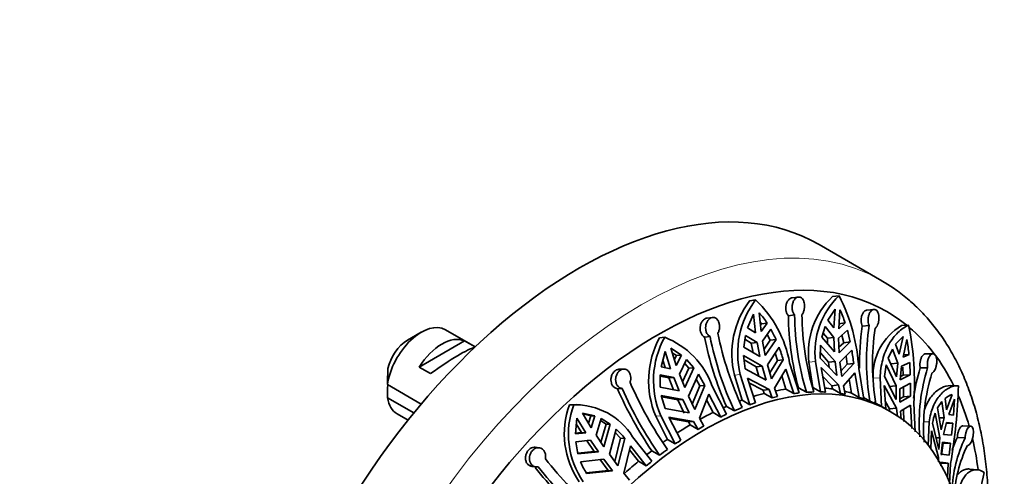
# Model space of a CAD drawing. Units: millimetres. Extents: x 0 to 1478, y 0 to 1758.
# Drawn here: x 1210 to 1271, y 515 to 543 of the extents above; entities that cross this region are included whole.
import ezdxf
from ezdxf import colors
from ezdxf.entities.mleader import LeaderData, LeaderLine
from ezdxf.math import Vec2, Vec3

# ---------------------------------------------------------------- set-up
doc = ezdxf.new("R2010")
doc.units = ezdxf.units.MM
doc.layers.add('DV6_Défaut', color=7, linetype='Continuous')
doc.layers.add('Défaut', color=7, linetype='Continuous')

# ---------------------------------------------------------------- blocks, each defined once
blk = doc.blocks.new('_DOT')
at = {"color": 0}
blk.add_line((0, 0), (-1, 0), dxfattribs=at)
at = {"color": 0, "const_width": 0.333}
blk.add_lwpolyline([(-0.1665, 0, 1), (0.1665, 0, 1)], format="xyb", close=True, dxfattribs=at)
blk = doc.blocks.new('SE5')
at = {"layer": 'DV6_Défaut', "color": 7, "linetype": 'Continuous', "lineweight": 35}
for p, q in [((1263.428, 526.769), (1259.539, 529.014)), ((1258.258, 525.76), (1257.864, 525.71)), ((1260.378, 525.791), (1260.788, 525.84)), ((1255.248, 525.534), (1255.612, 525.581)), ((1260.534, 525.014), (1260.089, 524.328)), ((1260.534, 525.014), (1260.461, 523.847)), ((1262.936, 524.991), (1262.5, 524.95)), ((1252.943, 524.495), (1252.599, 524.454)), ((1255.485, 524.697), (1255.113, 523.851)), ((1255.485, 524.697), (1255.608, 523.541)), ((1255.948, 523.622), (1255.824, 524.778)), ((1258.028, 524.653), (1257.64, 524.603)), ((1260.759, 523.798), (1260.831, 524.965)), ((1255.608, 523.541), (1255.113, 523.851)), ((1255.886, 524.202), (1255.971, 524.095)), ((1255.907, 524.007), (1255.971, 524.095)), ((1256.329, 524.14), (1255.948, 523.622)), ((1255.971, 524.095), (1256.329, 524.14)), ((1256.039, 523.034), (1256.558, 523.762)), ((1259.911, 523.93), (1259.712, 523.265)), ((1259.911, 523.93), (1260.455, 523.255)), ((1260.461, 523.847), (1260.089, 524.328)), ((1260.752, 524.105), (1261.155, 524.153)), ((1261.155, 524.153), (1260.759, 523.798)), ((1262.644, 523.988), (1262.215, 523.947)), ((1264.639, 523.987), (1265.088, 524.02)), ((1234.906, 523.581), (1234.058, 523.091)), ((1238.239, 522.671), (1236.406, 523.729)), ((1249.666, 523.239), (1249.98, 523.264)), ((1252.786, 523.32), (1252.445, 523.279)), ((1254.984, 523.387), (1254.873, 522.646)), ((1254.984, 523.387), (1255.699, 522.953)), ((1256.334, 523.448), (1256.517, 523.078)), ((1259.712, 523.265), (1260.487, 522.361)), ((1260.054, 523.207), (1259.792, 523.531)), ((1260.054, 523.207), (1260.455, 523.255)), ((1260.066, 522.852), (1260.054, 523.207)), ((1260.455, 523.255), (1260.487, 522.361)), ((1260.753, 523.206), (1261.291, 523.703)), ((1260.785, 522.312), (1260.753, 523.206)), ((1260.953, 523.39), (1261.065, 522.928)), ((1264.744, 523.309), (1264.279, 522.831)), ((1264.744, 523.309), (1264.509, 522.211)), ((1234.776, 521.423), (1237.582, 523.044)), ((1238.235, 522.667), (1237.582, 523.044)), ((1251.022, 522.168), (1250.36, 522.589)), ((1250.697, 521.52), (1250.36, 522.589)), ((1254.873, 522.646), (1255.873, 522.067)), ((1255.343, 522.907), (1254.948, 523.147)), ((1255.343, 522.907), (1255.699, 522.953)), ((1255.461, 522.306), (1255.343, 522.907)), ((1255.699, 522.953), (1255.873, 522.067)), ((1256.212, 522.147), (1256.039, 523.034)), ((1256.517, 523.078), (1256.139, 522.52)), ((1256.212, 522.147), (1256.874, 523.123)), ((1257.063, 522.656), (1256.351, 521.566)), ((1256.874, 523.123), (1256.517, 523.078)), ((1259.634, 522.784), (1259.613, 521.982)), ((1260.535, 521.775), (1259.634, 522.784)), ((1261.065, 522.928), (1260.773, 522.644)), ((1260.785, 522.312), (1261.467, 522.976)), ((1261.467, 522.976), (1261.065, 522.928)), ((1264.509, 522.211), (1264.279, 522.831)), ((1264.74, 522.036), (1264.976, 523.134)), ((1250.007, 522.385), (1249.755, 521.436)), ((1250.007, 522.385), (1250.343, 521.316)), ((1250.448, 522.311), (1250.714, 522.142)), ((1250.583, 521.882), (1250.714, 522.142)), ((1251.022, 522.168), (1250.697, 521.52)), ((1250.714, 522.142), (1251.022, 522.168)), ((1254.862, 522.131), (1254.958, 521.304)), ((1256.011, 521.485), (1254.862, 522.131)), ((1256.816, 522.277), (1256.964, 521.822)), ((1260.648, 520.891), (1259.613, 521.982)), ((1259.621, 522.299), (1260.131, 521.727)), ((1261.564, 522.466), (1260.832, 521.726)), ((1261.208, 522.106), (1261.282, 521.592)), ((1264.077, 522.524), (1263.825, 521.978)), ((1263.825, 521.978), (1264.336, 520.809)), ((1264.077, 522.524), (1264.423, 521.653)), ((1265.109, 522.204), (1264.74, 522.036)), ((1264.771, 522.18), (1265.109, 522.204)), ((1266.593, 522.25), (1266.126, 522.236)), ((1235.483, 521.015), (1234.776, 521.423)), ((1250.343, 521.316), (1249.755, 521.436)), ((1250.006, 521.385), (1249.862, 521.839)), ((1250.893, 520.976), (1251.335, 521.887)), ((1251.477, 521.351), (1251.084, 520.497)), ((1251.218, 521.645), (1251.477, 521.351)), ((1251.221, 520.153), (1251.784, 521.376)), ((1251.784, 521.376), (1251.335, 521.887)), ((1251.784, 521.376), (1251.477, 521.351)), ((1254.892, 521.867), (1255.653, 521.439)), ((1256.011, 521.485), (1255.653, 521.439)), ((1255.818, 520.843), (1255.653, 521.439)), ((1256.011, 521.485), (1256.258, 520.608)), ((1256.597, 520.688), (1256.351, 521.566)), ((1256.493, 521.059), (1256.964, 521.822)), ((1257.322, 521.867), (1256.597, 520.688)), ((1256.964, 521.822), (1257.322, 521.867)), ((1257.716, 521.687), (1258.307, 519.816)), ((1258.913, 521.719), (1259.147, 520.163)), ((1259.632, 519.883), (1259.318, 521.767)), ((1259.672, 521.403), (1259.946, 519.873)), ((1259.672, 521.403), (1260.751, 520.311)), ((1260.535, 521.775), (1260.131, 521.727)), ((1260.173, 521.392), (1260.131, 521.727)), ((1260.535, 521.775), (1260.648, 520.891)), ((1260.946, 520.842), (1260.832, 521.726)), ((1260.902, 521.184), (1261.282, 521.592)), ((1261.686, 521.641), (1260.946, 520.842)), ((1261.282, 521.592), (1261.686, 521.641)), ((1261.994, 521.326), (1262.309, 519.442)), ((1263.7, 521.562), (1263.589, 520.835)), ((1264.309, 520.255), (1263.7, 521.562)), ((1263.983, 521.621), (1264.423, 521.653)), ((1264.423, 521.653), (1264.336, 520.809)), ((1264.568, 520.634), (1264.654, 521.478)), ((1264.654, 521.478), (1265.151, 521.713)), ((1264.725, 521.406), (1264.751, 520.915)), ((1265.19, 520.947), (1265.151, 521.713)), ((1266.261, 521.379), (1265.8, 521.365)), ((1247.436, 521.299), (1247.143, 521.285)), ((1249.695, 520.94), (1249.699, 520.172)), ((1249.695, 520.94), (1250.54, 520.772)), ((1250.233, 520.747), (1249.695, 520.853)), ((1250.233, 520.747), (1250.54, 520.772)), ((1250.524, 520.015), (1250.233, 520.747)), ((1250.54, 520.772), (1250.868, 519.949)), ((1251.221, 520.153), (1250.893, 520.976)), ((1252.064, 520.98), (1251.458, 519.612)), ((1252.466, 520.279), (1252.064, 520.98)), ((1254.304, 520.914), (1254.769, 519.369)), ((1255.254, 519.089), (1254.663, 520.959)), ((1256.258, 520.608), (1254.958, 521.304)), ((1255.104, 520.728), (1255.601, 519.209)), ((1255.104, 520.728), (1256.444, 520.032)), ((1256.784, 520.113), (1257.479, 521.294)), ((1257.234, 520.878), (1257.491, 520.055)), ((1257.976, 519.775), (1257.479, 521.294)), ((1260.34, 520.262), (1259.773, 520.839)), ((1261.048, 520.262), (1261.754, 521.06)), ((1262.028, 519.53), (1261.754, 521.06)), ((1263.41, 518.976), (1263.325, 520.763)), ((1264.312, 519.418), (1263.589, 520.835)), ((1264.568, 520.634), (1265.19, 520.947)), ((1264.751, 520.915), (1264.588, 520.833)), ((1265.19, 520.947), (1264.751, 520.915)), ((1232.814, 520.332), (1234.9, 519.128)), ((1249.699, 520.172), (1250.868, 519.949)), ((1251.689, 519.13), (1252.157, 520.253)), ((1252.466, 520.279), (1251.849, 518.794)), ((1251.924, 520.663), (1252.157, 520.253)), ((1252.157, 520.253), (1252.466, 520.279)), ((1252.919, 520.243), (1253.811, 518.495)), ((1256.08, 519.986), (1255.197, 520.446)), ((1256.971, 519.591), (1256.784, 520.113)), ((1258.757, 519.857), (1258.265, 520.137)), ((1259.147, 520.163), (1259.632, 519.883)), ((1260.34, 520.262), (1260.751, 520.311)), ((1260.379, 520.065), (1260.34, 520.262)), ((1260.751, 520.311), (1260.864, 519.786)), ((1261.161, 519.737), (1261.048, 520.262)), ((1261.405, 520.665), (1261.543, 519.81)), ((1263.576, 520.289), (1263.665, 518.837)), ((1263.576, 520.289), (1264.344, 518.868)), ((1264.309, 520.255), (1263.867, 520.223)), ((1264.309, 520.255), (1264.312, 519.418)), ((1265.202, 520.428), (1264.54, 520.08)), ((1264.762, 520.196), (1264.761, 519.584)), ((1267.688, 520.27), (1268.164, 520.269)), ((1234.441, 518.577), (1232.814, 519.515)), ((1247.343, 520.097), (1247.053, 520.083)), ((1249.77, 519.656), (1250.001, 518.856)), ((1251.105, 519.408), (1249.77, 519.656)), ((1249.795, 519.569), (1250.796, 519.382)), ((1251.849, 518.794), (1251.458, 519.612)), ((1252.128, 518.257), (1252.718, 519.746)), ((1253.458, 518.327), (1252.718, 519.746)), ((1256.08, 519.986), (1256.444, 520.032)), ((1256.147, 519.79), (1256.08, 519.986)), ((1256.632, 519.51), (1256.147, 519.79)), ((1256.444, 520.032), (1256.632, 519.51)), ((1257.491, 520.055), (1257.976, 519.775)), ((1260.864, 519.786), (1260.379, 520.065)), ((1261.543, 519.81), (1262.028, 519.53)), ((1262.688, 519.304), (1262.294, 519.53)), ((1264.543, 519.243), (1264.54, 520.08)), ((1264.542, 519.461), (1264.761, 519.584)), ((1265.203, 519.616), (1264.543, 519.243)), ((1264.761, 519.584), (1265.203, 519.616)), ((1267.775, 519.721), (1267.423, 518.765)), ((1244.085, 519.089), (1244.348, 519.078)), ((1244.768, 519.086), (1244.506, 519.097)), ((1251.105, 519.408), (1250.796, 519.382)), ((1251.184, 518.565), (1250.796, 519.382)), ((1251.105, 519.408), (1251.495, 518.59)), ((1252.577, 519.389), (1252.973, 518.607)), ((1254.297, 518.712), (1253.804, 518.989)), ((1254.769, 519.369), (1255.254, 519.089)), ((1262.926, 519.256), (1263.41, 518.976)), ((1263.942, 518.678), (1263.235, 519.086)), ((1263.895, 518.835), (1263.636, 519.318)), ((1264.575, 518.693), (1265.196, 519.065)), ((1265.286, 517.613), (1265.196, 519.065)), ((1265.409, 519.189), (1265.494, 517.402)), ((1267.144, 519.282), (1266.877, 518.89)), ((1266.877, 518.89), (1267.109, 517.536)), ((1267.144, 519.282), (1267.279, 518.277)), ((1267.423, 518.765), (1267.343, 519.479)), ((1267.57, 518.479), (1267.922, 519.434)), ((1267.87, 518.452), (1267.922, 519.434)), ((1233.406, 518.533), (1234.087, 518.14)), ((1245.663, 518.395), (1244.882, 518.576)), ((1245.432, 517.665), (1244.882, 518.576)), ((1244.916, 518.519), (1245.405, 518.406)), ((1245.26, 517.95), (1245.405, 518.406)), ((1245.405, 518.406), (1245.663, 518.395)), ((1245.663, 518.395), (1245.432, 517.665)), ((1249.428, 518.38), (1250.144, 516.938)), ((1250.629, 516.658), (1249.737, 518.405)), ((1251.495, 518.59), (1250.001, 518.856)), ((1250.243, 518.317), (1250.983, 516.898)), ((1250.243, 518.317), (1251.774, 518.053)), ((1252.973, 518.607), (1253.458, 518.327)), ((1263.895, 518.835), (1264.344, 518.868)), ((1263.906, 518.699), (1263.895, 518.835)), ((1264.344, 518.868), (1264.395, 518.368)), ((1264.626, 518.193), (1264.575, 518.693)), ((1264.762, 518.805), (1264.794, 518.051)), ((1267.027, 517.047), (1266.73, 518.565)), ((1266.982, 518.277), (1267.279, 518.277)), ((1267.279, 518.277), (1267.109, 517.536)), ((1267.87, 518.452), (1267.57, 518.479)), ((1244.543, 518.265), (1244.448, 517.281)), ((1244.835, 517.366), (1244.508, 517.905)), ((1244.543, 518.265), (1245.093, 517.354)), ((1245.733, 517.199), (1246.046, 518.227)), ((1246.008, 518.102), (1246.353, 517.888)), ((1246.353, 517.888), (1246.032, 516.761)), ((1246.61, 517.876), (1246.046, 518.227)), ((1246.216, 516.491), (1246.61, 517.876)), ((1246.61, 517.876), (1246.353, 517.888)), ((1251.461, 518.027), (1250.289, 518.23)), ((1251.461, 518.027), (1251.774, 518.053)), ((1251.558, 517.844), (1251.461, 518.027)), ((1252.043, 517.564), (1251.558, 517.844)), ((1251.774, 518.053), (1252.043, 517.564)), ((1252.397, 517.768), (1252.128, 518.257)), ((1266.288, 516.562), (1266.361, 518.028)), ((1266.951, 516.307), (1266.564, 517.956)), ((1267.255, 517.249), (1267.426, 517.99)), ((1267.418, 517.954), (1267.825, 517.953)), ((1267.426, 517.99), (1267.825, 517.953)), ((1267.744, 517.199), (1267.825, 517.953)), ((1268.932, 517.756), (1268.447, 517.786)), ((1245.093, 517.354), (1244.448, 517.281)), ((1244.452, 517.322), (1244.835, 517.366)), ((1245.093, 517.354), (1244.835, 517.366)), ((1246.216, 516.491), (1245.733, 517.199)), ((1246.973, 517.576), (1246.552, 516.023)), ((1246.917, 517.371), (1247.25, 517.015)), ((1247.994, 517.11), (1249.187, 515.586)), ((1266.5, 517.476), (1266.463, 516.366)), ((1266.5, 517.476), (1266.933, 515.818)), ((1267.255, 517.249), (1267.744, 517.199)), ((1268.585, 517.037), (1268.105, 517.066)), ((1242.204, 516.424), (1241.961, 516.453)), ((1244.472, 516.785), (1245.394, 516.888)), ((1244.472, 516.785), (1244.609, 516.042)), ((1245.619, 516.192), (1245.137, 516.9)), ((1245.394, 516.888), (1245.877, 516.18)), ((1246.889, 515.576), (1247.25, 517.015)), ((1247.509, 517.003), (1247.087, 515.313)), ((1247.25, 517.015), (1247.509, 517.003)), ((1247.458, 514.844), (1247.857, 516.544)), ((1248.839, 515.304), (1247.857, 516.544)), ((1250.144, 516.938), (1250.629, 516.658)), ((1267.027, 517.047), (1266.777, 517.048)), ((1267.027, 517.047), (1266.951, 516.307)), ((1267.098, 516.02), (1267.174, 516.761)), ((1267.216, 516.706), (1267.119, 515.96)), ((1267.683, 516.705), (1267.174, 516.761)), ((1267.683, 516.705), (1267.216, 516.706)), ((1245.619, 516.192), (1244.602, 516.081)), ((1244.609, 516.042), (1245.877, 516.18)), ((1245.619, 516.192), (1245.877, 516.18)), ((1247.087, 515.313), (1246.552, 516.023)), ((1247.799, 516.296), (1248.354, 515.584)), ((1249.668, 515.961), (1249.176, 516.235)), ((1267.588, 515.959), (1267.098, 516.02)), ((1241.76, 515.268), (1242.001, 515.24)), ((1246.213, 515.712), (1244.771, 515.559)), ((1246.487, 515.014), (1245.954, 515.724)), ((1246.213, 515.712), (1246.748, 515.002)), ((1248.354, 515.584), (1248.839, 515.304)), ((1266.832, 515.818), (1266.933, 515.818)), ((1266.933, 515.818), (1266.937, 515.551)), ((1267.528, 515.47), (1267.057, 515.471)), ((1267.083, 515.296), (1267.08, 515.531)), ((1267.08, 515.531), (1267.528, 515.47)), ((1267.497, 514.532), (1267.528, 515.47)), ((1267.683, 515.449), (1267.62, 514.184)), ((1245.122, 514.873), (1246.487, 515.014)), ((1246.748, 515.002), (1245.145, 514.837)), ((1246.748, 515.002), (1246.487, 515.014)), ((1247.808, 514.415), (1247.458, 514.844)), ((1269.35, 515.059), (1268.865, 515.107))]:
    blk.add_line(p, q, dxfattribs=at)
at = {"layer": 'DV6_Défaut', "color": 7, "linetype": 'Continuous', "lineweight": 18}
for p, q in [((1258.913, 521.719), (1259.318, 521.767)), ((1254.304, 520.914), (1254.663, 520.959)), ((1262.883, 520.731), (1263.325, 520.763)), ((1249.428, 518.38), (1249.737, 518.405)), ((1266.043, 518.029), (1266.361, 518.028))]:
    blk.add_line(p, q, dxfattribs=at)
at = {"layer": 'DV6_Défaut', "color": 7, "linetype": 'Continuous', "lineweight": 35}
for centre, radius, start, end in [((1263.662, 522.31), 4.786, 133.34087, 187.09694), ((1264.071, 522.353), 4.789, 133.27242, 187.02704), ((1250.766, 520.743), 11.243, 2.97372, 26.95779), ((1259.602, 522.238), 5.462, 142.8694, 194.03061), ((1259.919, 522.288), 5.421, 142.59643, 194.18428), ((1250.692, 520.408), 7.139, 10.32245, 46.43559), ((1252.623, 521.726), 4.423, 33.0784, 43.62618), ((1275.485, 524.826), 17.847, 180.7173, 195.23402), ((1275.172, 524.808), 17.145, 180.51984, 196.78328), ((1275.648, 524.834), 17.17, 180.53007, 196.77053), ((1254.659, 522.035), 6.832, 18.05744, 25.39058), ((1250.027, 520.138), 7.469, 23.55714, 29.0282), ((1277.317, 521.706), 15.268, 171.559, 181.32468), ((1277.052, 521.781), 14.576, 171.29211, 189.78501), ((1277.484, 521.622), 14.634, 171.32681, 189.74745), ((1266.491, 520.886), 3.612, 120.85087, 182.4691), ((1246.965, 520.39), 18.483, 356.27588, 11.32685), ((1254.563, 520.564), 5.579, 151.35054, 203.03991), ((1254.79, 520.589), 5.504, 150.91412, 203.37243), ((1248.145, 518.539), 5.069, 19.63554, 68.78168), ((1272.614, 527.307), 20.567, 191.29525, 203.85771), ((1272.322, 527.176), 19.913, 191.16532, 205.1516), ((1272.782, 527.367), 19.881, 191.15252, 205.16224), ((1249.77, 520.536), 11.949, 11.78503, 15.37), ((1247.06, 518.929), 10.675, 15.97861, 20.43294), ((1254.042, 521.099), 11.121, 5.703, 10.54229), ((1244.802, 519.571), 17.01, 6.98928, 9.80096), ((1275.883, 519.941), 43.07, 178.16056, 179.47996), ((1277.532, 517.813), 12.258, 163.1535, 172.11306), ((1277.388, 517.936), 11.647, 162.80781, 184.13636), ((1277.725, 517.601), 11.716, 162.869, 184.07186), ((1275.887, 519.124), 43.075, 178.40585, 179.47989), ((1270.262, 530.349), 24.512, 203.79031, 214.89905), ((1233.398, 520.012), 31.807, 359.28682, 0.74801), ((1235.641, 521.083), 32.534, 350.02764, 358.56568), ((1270.114, 530.296), 25.221, 203.88688, 213.8834), ((1269.881, 530.047), 24.637, 203.81971, 214.87136), ((1268.174, 518.5), 1.284, 108.12014, 130.32735), ((1249, 517.285), 5.236, 159.83807, 214.44506), ((1249.182, 517.26), 5.165, 159.38987, 214.80566), ((1244.191, 514.918), 4.173, 85.68714, 91.46304), ((1244.445, 514.896), 4.183, 31.95648, 91.33226), ((1270.007, 517.342), 3.497, 159.53898, 169.88207), ((1243.389, 513.684), 5.291, 38.85596, 47.36267), ((1276.093, 513.294), 8.834, 154.72045, 160.3494), ((1113.85, 536.08), 155.049, 352.54352, 352.82132), ((1276.12, 513.406), 8.364, 154.26791, 177.58452), ((1276.322, 512.923), 8.428, 154.36339, 177.37789), ((1271.737, 539.014), 37.959, 218.7676, 225.74406), ((1271.956, 539.301), 37.647, 218.73788, 225.77271), ((1248.705, 517.136), 4.239, 201.84642, 212.85399), ((1271.946, 539.424), 38.549, 218.94889, 225.14038), ((1221.817, 524.656), 48.934, 343.07424, 348.48881)]:
    blk.add_arc(centre, radius, start, end, dxfattribs=at)
for centre, major_axis, ratio, start_param, end_param in [((1244.664, 503.25), (14.875, 25.764), 0.57735, 0, 3.141593), ((1249.614, 500.392), (14.125, 24.465), 0.57735, 0, 3.371003), ((1248.553, 501.005), (14.875, 25.764), 0.57735, 0, 0.001829), ((1249.614, 500.392), (14.125, 24.465), 0.57735, 6.19182, 6.283185), ((1234.906, 521.131), (-1.5, -2.598), 0.57735, 3.141593, 5.330339), ((1249.614, 500.392), (14.125, 24.465), 0.57735, 5.914196, 6.179385), ((1236.179, 520.396), (1.5, 2.598), 0.57735, 0.062664, 1.508132), ((1234.058, 521.621), (-0.9, -1.559), 0.57735, 3.926991, 5.216307), ((1235.676, 520.687), (2.656, 1.926), 0.115702, 0.248173, 1.559705), ((1252.442, 498.759), (11.5, 19.919), 0.57735, 0, 4.358858), ((1251.735, 499.167), (11.5, 19.919), 0.57735, 0.225069, 0.25888), ((1234.906, 521.131), (1.5, 2.598), 0.57735, 2.523643, 3.141593), ((1251.735, 499.167), (11.5, 19.919), 0.57735, 0.510669, 0.553221), ((1252.22, 498.888), (11.5, 19.919), 0.57735, 0.488929, 0.510669), ((1251.735, 499.167), (11.5, 19.919), 0.57735, 0.423638, 0.465501), ((1252.22, 498.888), (11.5, 19.919), 0.57735, 0.401816, 0.423638), ((1252.22, 498.888), (11.5, 19.919), 0.57735, 0.341306, 0.371747), ((1252.22, 498.888), (11.5, 19.919), 0.57735, 0.29036, 0.312182), ((1252.22, 498.888), (11.5, 19.919), 0.57735, 0.20333, 0.225069), ((1251.735, 499.167), (11.5, 19.919), 0.57735, 0.138039, 0.169634), ((1252.22, 498.888), (11.5, 19.919), 0.57735, 0.116217, 0.138039), ((1249.614, 500.392), (14.125, 24.465), 0.57735, -0.510056, -0.408018), ((1251.735, 499.167), (11.5, 19.919), 0.57735, 0.65782, 0.670179), ((1252.22, 498.888), (11.5, 19.919), 0.57735, 0.626905, 0.657346), ((1251.735, 499.167), (11.5, 19.919), 0.57735, 0.597782, 0.60683), ((1252.22, 498.888), (11.5, 19.919), 0.57735, 0.575959, 0.597782), ((1252.22, 498.888), (11.5, 19.919), 0.57735, 0.055706, 0.086147), ((1252.22, 498.888), (11.5, 19.919), 0.57735, 0.004761, 0.026583), ((1251.735, 499.167), (11.5, 19.919), 0.57735, 0.709238, 0.756278), ((1252.22, 498.888), (11.5, 19.919), 0.57735, 0.687415, 0.709238), ((1252.442, 498.759), (11.5, 19.919), 0.57735, 5.069362, 6.283185), ((1251.735, 499.167), (11.5, 19.919), 0.57735, 0.796268, 0.845828), ((1252.22, 498.888), (11.5, 19.919), 0.57735, 0.774528, 0.796268), ((1251.735, 499.167), (11.5, 19.919), 0.57735, 0.883381, 0.899418), ((1252.22, 498.888), (11.5, 19.919), 0.57735, 0.861559, 0.883381), ((1249.614, 500.392), (14.125, 24.465), 0.57735, -0.643148, -0.551442), ((1251.735, 499.167), (11.5, 19.919), 0.57735, 0.943419, 0.962707), ((1252.22, 498.888), (11.5, 19.919), 0.57735, 0.912504, 0.942945), ((1251.735, 499.167), (11.5, 19.919), 0.57735, 0.994837, 1.046944), ((1252.22, 498.888), (11.5, 19.919), 0.57735, 0.973015, 0.994837)]:
    blk.add_ellipse(centre, major_axis=major_axis, ratio=ratio, start_param=start_param, end_param=end_param, dxfattribs=at)
at = {"layer": 'DV6_Défaut', "color": 7, "linetype": 'Continuous', "lineweight": 18}
blk.add_ellipse((1248.553, 501.005), major_axis=(14.875, 25.764), ratio=0.57735, start_param=0.001829, end_param=3.142292, dxfattribs=at)
at = {"layer": 'DV6_Défaut', "color": 7, "linetype": 'Continuous', "lineweight": 35}
for points, knots in [([(1269.742, 508.373), (1269.749, 508.431), (1269.822, 508.982), (1269.932, 510.019), (1270.02, 511.462), (1270.039, 512.873), (1269.987, 514.249), (1269.865, 515.585), (1269.673, 516.876), (1269.41, 518.117), (1269.077, 519.305), (1268.675, 520.434), (1268.206, 521.5), (1267.67, 522.499), (1267.072, 523.427), (1266.413, 524.279), (1265.695, 525.056), (1264.928, 525.747), (1264.146, 526.338), (1263.654, 526.628), (1263.395, 526.78)], [0, 0, 0, 0, 0.006929, 0.066748, 0.126617, 0.186531, 0.246481, 0.306452, 0.366408, 0.426312, 0.486116, 0.545757, 0.605169, 0.66428, 0.72303, 0.781375, 0.839305, 0.896846, 0.954062, 1, 1, 1, 1]), ([(1257.64, 524.603), (1257.613, 524.63), (1257.589, 524.663), (1257.568, 524.7), (1257.54, 524.75), (1257.517, 524.808), (1257.502, 524.87), (1257.486, 524.932), (1257.478, 525), (1257.478, 525.067), (1257.477, 525.134), (1257.485, 525.204), (1257.5, 525.269), (1257.514, 525.335), (1257.537, 525.398), (1257.565, 525.455), (1257.594, 525.511), (1257.629, 525.561), (1257.667, 525.601), (1257.706, 525.64), (1257.748, 525.671), (1257.792, 525.689), (1257.816, 525.7), (1257.841, 525.707), (1257.865, 525.71)], [0, 0, 0, 0, 0.09956, 0.09956, 0.09956, 0.234722, 0.234722, 0.234722, 0.370582, 0.370582, 0.370582, 0.507753, 0.507753, 0.507753, 0.64632, 0.64632, 0.64632, 0.7853, 0.7853, 0.7853, 0.922978, 0.922978, 0.922978, 1, 1, 1, 1]), ([(1258.478, 524.675), (1258.478, 524.675), (1258.478, 524.675), (1258.478, 524.676), (1258.513, 524.717), (1258.543, 524.767), (1258.567, 524.824), (1258.592, 524.88), (1258.611, 524.944), (1258.623, 525.009), (1258.635, 525.075), (1258.641, 525.144), (1258.64, 525.212), (1258.638, 525.28), (1258.63, 525.348), (1258.615, 525.41), (1258.6, 525.472), (1258.578, 525.531), (1258.551, 525.58), (1258.524, 525.629), (1258.49, 525.67), (1258.453, 525.701), (1258.43, 525.72), (1258.405, 525.735), (1258.378, 525.745), (1258.339, 525.761), (1258.296, 525.766), (1258.253, 525.759), (1258.21, 525.753), (1258.167, 525.735), (1258.127, 525.708), (1258.086, 525.68), (1258.047, 525.642), (1258.013, 525.596), (1257.979, 525.55), (1257.949, 525.495), (1257.926, 525.435), (1257.902, 525.374), (1257.885, 525.307), (1257.876, 525.239), (1257.866, 525.171), (1257.865, 525.101), (1257.872, 525.033), (1257.878, 524.966), (1257.893, 524.9), (1257.915, 524.842), (1257.936, 524.783), (1257.965, 524.731), (1257.998, 524.687), (1258.007, 524.675), (1258.017, 524.663), (1258.028, 524.653)], [0, 0, 0, 0, 0.000247, 0.000247, 0.000247, 0.066722, 0.066722, 0.066722, 0.133504, 0.133504, 0.133504, 0.200763, 0.200763, 0.200763, 0.268565, 0.268565, 0.268565, 0.336635, 0.336635, 0.336635, 0.404298, 0.404298, 0.404298, 0.446788, 0.446788, 0.446788, 0.512117, 0.512117, 0.512117, 0.577431, 0.577431, 0.577431, 0.643042, 0.643042, 0.643042, 0.709796, 0.709796, 0.709796, 0.77768, 0.77768, 0.77768, 0.845969, 0.845969, 0.845969, 0.913829, 0.913829, 0.913829, 0.980911, 0.980911, 0.980911, 1, 1, 1, 1]), ([(1263.018, 523.829), (1263.041, 523.846), (1263.062, 523.868), (1263.083, 523.893), (1263.114, 523.932), (1263.142, 523.981), (1263.166, 524.035), (1263.19, 524.09), (1263.209, 524.153), (1263.223, 524.218), (1263.237, 524.283), (1263.245, 524.353), (1263.247, 524.421), (1263.25, 524.489), (1263.246, 524.558), (1263.236, 524.621), (1263.226, 524.684), (1263.21, 524.744), (1263.188, 524.795), (1263.166, 524.845), (1263.139, 524.888), (1263.108, 524.921), (1263.089, 524.941), (1263.069, 524.957), (1263.047, 524.968), (1263.012, 524.987), (1262.974, 524.995), (1262.936, 524.991), (1262.898, 524.988), (1262.859, 524.973), (1262.822, 524.948), (1262.785, 524.923), (1262.749, 524.887), (1262.717, 524.844), (1262.685, 524.799), (1262.656, 524.745), (1262.633, 524.686), (1262.61, 524.626), (1262.593, 524.56), (1262.583, 524.492), (1262.573, 524.425), (1262.57, 524.354), (1262.573, 524.287), (1262.577, 524.219), (1262.588, 524.153), (1262.605, 524.094), (1262.616, 524.056), (1262.629, 524.02), (1262.644, 523.988)], [0, 0, 0, 0, 0.043403, 0.043403, 0.043403, 0.110048, 0.110048, 0.110048, 0.177111, 0.177111, 0.177111, 0.244721, 0.244721, 0.244721, 0.312746, 0.312746, 0.312746, 0.38063, 0.38063, 0.38063, 0.447636, 0.447636, 0.447636, 0.488632, 0.488632, 0.488632, 0.554278, 0.554278, 0.554278, 0.619878, 0.619878, 0.619878, 0.686174, 0.686174, 0.686174, 0.753706, 0.753706, 0.753706, 0.821947, 0.821947, 0.821947, 0.890018, 0.890018, 0.890018, 0.957363, 0.957363, 0.957363, 1, 1, 1, 1]), ([(1252.445, 523.279), (1252.426, 523.289), (1252.407, 523.3), (1252.388, 523.313), (1252.346, 523.344), (1252.307, 523.385), (1252.275, 523.434), (1252.243, 523.483), (1252.217, 523.54), (1252.2, 523.601), (1252.182, 523.663), (1252.172, 523.73), (1252.171, 523.797), (1252.17, 523.865), (1252.178, 523.935), (1252.194, 524.001), (1252.209, 524.068), (1252.234, 524.132), (1252.265, 524.189), (1252.296, 524.246), (1252.333, 524.297), (1252.375, 524.338), (1252.416, 524.378), (1252.463, 524.41), (1252.51, 524.43), (1252.539, 524.442), (1252.57, 524.45), (1252.6, 524.454)], [0, 0, 0, 0, 0.052547, 0.052547, 0.052547, 0.175087, 0.175087, 0.175087, 0.298084, 0.298084, 0.298084, 0.422122, 0.422122, 0.422122, 0.547491, 0.547491, 0.547491, 0.673616, 0.673616, 0.673616, 0.799046, 0.799046, 0.799046, 0.922455, 0.922455, 0.922455, 1, 1, 1, 1]), ([(1253.276, 523.521), (1253.288, 523.542), (1253.299, 523.565), (1253.309, 523.588), (1253.335, 523.646), (1253.353, 523.711), (1253.364, 523.777), (1253.375, 523.844), (1253.378, 523.913), (1253.374, 523.98), (1253.369, 524.047), (1253.357, 524.113), (1253.337, 524.173), (1253.318, 524.234), (1253.291, 524.29), (1253.258, 524.336), (1253.225, 524.383), (1253.186, 524.421), (1253.143, 524.448), (1253.115, 524.466), (1253.086, 524.479), (1253.056, 524.487), (1253.011, 524.499), (1252.963, 524.5), (1252.916, 524.49), (1252.869, 524.48), (1252.822, 524.459), (1252.778, 524.428), (1252.734, 524.397), (1252.693, 524.356), (1252.658, 524.308), (1252.622, 524.259), (1252.591, 524.202), (1252.568, 524.141), (1252.544, 524.08), (1252.527, 524.012), (1252.519, 523.945), (1252.511, 523.877), (1252.512, 523.806), (1252.521, 523.74), (1252.53, 523.673), (1252.548, 523.609), (1252.574, 523.552), (1252.599, 523.495), (1252.633, 523.445), (1252.672, 523.404), (1252.706, 523.368), (1252.745, 523.339), (1252.786, 523.32)], [0, 0, 0, 0, 0.026347, 0.026347, 0.026347, 0.09292, 0.09292, 0.09292, 0.159866, 0.159866, 0.159866, 0.22734, 0.22734, 0.22734, 0.295302, 0.295302, 0.295302, 0.363302, 0.363302, 0.363302, 0.407028, 0.407028, 0.407028, 0.472413, 0.472413, 0.472413, 0.537813, 0.537813, 0.537813, 0.603068, 0.603068, 0.603068, 0.66907, 0.66907, 0.66907, 0.736314, 0.736314, 0.736314, 0.804463, 0.804463, 0.804463, 0.87266, 0.87266, 0.87266, 0.940216, 0.940216, 0.940216, 1, 1, 1, 1]), ([(1262.215, 523.947), (1262.214, 523.949), (1262.213, 523.951), (1262.212, 523.952), (1262.189, 524.003), (1262.17, 524.062), (1262.158, 524.124), (1262.146, 524.187), (1262.14, 524.254), (1262.141, 524.321), (1262.142, 524.389), (1262.15, 524.457), (1262.165, 524.522), (1262.179, 524.587), (1262.2, 524.649), (1262.226, 524.704), (1262.252, 524.759), (1262.284, 524.808), (1262.319, 524.847), (1262.354, 524.885), (1262.393, 524.914), (1262.432, 524.932), (1262.455, 524.942), (1262.478, 524.948), (1262.501, 524.951)], [0, 0, 0, 0, 0.0049031, 0.0049031, 0.0049031, 0.1536596, 0.1536596, 0.1536596, 0.3027312, 0.3027312, 0.3027312, 0.4527877, 0.4527877, 0.4527877, 0.6044132, 0.6044132, 0.6044132, 0.7573862, 0.7573862, 0.7573862, 0.9102876, 0.9102876, 0.9102876, 1, 1, 1, 1]), ([(1263.325, 520.763), (1263.334, 521.151), (1263.387, 521.531), (1263.525, 522.052), (1263.581, 522.218), (1263.709, 522.535), (1263.783, 522.687), (1264.026, 523.113), (1264.214, 523.355), (1264.527, 523.656), (1264.636, 523.746), (1264.859, 523.901), (1264.972, 523.967), (1265.088, 524.02)], [0, 0, 0, 0, 0.25, 0.25, 0.375, 0.375, 0.5, 0.5, 0.75, 0.75, 0.875, 0.875, 1, 1, 1, 1]), ([(1265.8, 521.365), (1265.797, 521.384), (1265.794, 521.404), (1265.791, 521.424), (1265.784, 521.487), (1265.782, 521.554), (1265.785, 521.621), (1265.789, 521.688), (1265.798, 521.756), (1265.813, 521.819), (1265.827, 521.883), (1265.848, 521.944), (1265.872, 521.998), (1265.897, 522.052), (1265.926, 522.099), (1265.957, 522.137), (1265.989, 522.174), (1266.023, 522.203), (1266.058, 522.219), (1266.081, 522.23), (1266.104, 522.236), (1266.127, 522.236)], [0, 0, 0, 0, 0.052341, 0.052341, 0.052341, 0.217151, 0.217151, 0.217151, 0.382498, 0.382498, 0.382498, 0.549161, 0.549161, 0.549161, 0.717618, 0.717618, 0.717618, 0.887247, 0.887247, 0.887247, 1, 1, 1, 1]), ([(1266.528, 521.052), (1266.538, 521.055), (1266.548, 521.059), (1266.557, 521.064), (1266.588, 521.08), (1266.619, 521.108), (1266.648, 521.144), (1266.676, 521.181), (1266.704, 521.228), (1266.727, 521.281), (1266.751, 521.335), (1266.772, 521.396), (1266.788, 521.46), (1266.805, 521.525), (1266.817, 521.594), (1266.824, 521.662), (1266.83, 521.73), (1266.832, 521.799), (1266.827, 521.863), (1266.823, 521.927), (1266.813, 521.987), (1266.798, 522.039), (1266.783, 522.09), (1266.762, 522.134), (1266.738, 522.168), (1266.723, 522.188), (1266.706, 522.205), (1266.689, 522.218), (1266.66, 522.24), (1266.627, 522.251), (1266.594, 522.25), (1266.561, 522.249), (1266.526, 522.237), (1266.493, 522.215), (1266.459, 522.192), (1266.425, 522.158), (1266.395, 522.116), (1266.365, 522.074), (1266.338, 522.021), (1266.315, 521.963), (1266.293, 521.905), (1266.275, 521.839), (1266.263, 521.772), (1266.251, 521.706), (1266.245, 521.636), (1266.245, 521.568), (1266.245, 521.503), (1266.25, 521.438), (1266.261, 521.379)], [0, 0, 0, 0, 0.020517, 0.020517, 0.020517, 0.087066, 0.087066, 0.087066, 0.153972, 0.153972, 0.153972, 0.221397, 0.221397, 0.221397, 0.289328, 0.289328, 0.289328, 0.357353, 0.357353, 0.357353, 0.424736, 0.424736, 0.424736, 0.490964, 0.490964, 0.490964, 0.530761, 0.530761, 0.530761, 0.597055, 0.597055, 0.597055, 0.663289, 0.663289, 0.663289, 0.730423, 0.730423, 0.730423, 0.798524, 0.798524, 0.798524, 0.866751, 0.866751, 0.866751, 0.934376, 0.934376, 0.934376, 1, 1, 1, 1]), ([(1247.053, 520.083), (1247.043, 520.084), (1247.033, 520.086), (1247.023, 520.087), (1246.971, 520.097), (1246.92, 520.118), (1246.875, 520.148), (1246.829, 520.179), (1246.788, 520.22), (1246.754, 520.268), (1246.721, 520.317), (1246.694, 520.374), (1246.676, 520.435), (1246.658, 520.497), (1246.649, 520.564), (1246.649, 520.632), (1246.65, 520.7), (1246.659, 520.769), (1246.678, 520.836), (1246.696, 520.902), (1246.723, 520.966), (1246.758, 521.022), (1246.791, 521.078), (1246.833, 521.128), (1246.878, 521.169), (1246.922, 521.208), (1246.972, 521.239), (1247.022, 521.259), (1247.062, 521.274), (1247.103, 521.283), (1247.144, 521.285)], [0, 0, 0, 0, 0.0205435, 0.0205435, 0.0205435, 0.1308042, 0.1308042, 0.1308042, 0.2413639, 0.2413639, 0.2413639, 0.3527362, 0.3527362, 0.3527362, 0.4652986, 0.4652986, 0.4652986, 0.5787534, 0.5787534, 0.5787534, 0.6919363, 0.6919363, 0.6919363, 0.8035098, 0.8035098, 0.8035098, 0.9131421, 0.9131421, 0.9131421, 1, 1, 1, 1]), ([(1247.833, 520.461), (1247.847, 520.498), (1247.858, 520.537), (1247.866, 520.576), (1247.88, 520.642), (1247.885, 520.711), (1247.881, 520.777), (1247.878, 520.844), (1247.865, 520.91), (1247.845, 520.97), (1247.824, 521.03), (1247.796, 521.086), (1247.761, 521.133), (1247.726, 521.18), (1247.684, 521.219), (1247.638, 521.247), (1247.608, 521.265), (1247.575, 521.279), (1247.542, 521.288), (1247.493, 521.301), (1247.441, 521.303), (1247.39, 521.294), (1247.338, 521.284), (1247.287, 521.264), (1247.239, 521.233), (1247.191, 521.203), (1247.146, 521.162), (1247.107, 521.115), (1247.068, 521.067), (1247.034, 521.011), (1247.007, 520.952), (1246.981, 520.891), (1246.961, 520.826), (1246.951, 520.759), (1246.94, 520.692), (1246.939, 520.623), (1246.946, 520.557), (1246.954, 520.491), (1246.971, 520.426), (1246.997, 520.369), (1247.022, 520.312), (1247.057, 520.26), (1247.097, 520.219), (1247.137, 520.178), (1247.185, 520.145), (1247.235, 520.124), (1247.27, 520.11), (1247.306, 520.101), (1247.343, 520.097)], [0, 0, 0, 0, 0.039659, 0.039659, 0.039659, 0.106289, 0.106289, 0.106289, 0.173326, 0.173326, 0.173326, 0.240908, 0.240908, 0.240908, 0.308924, 0.308924, 0.308924, 0.353471, 0.353471, 0.353471, 0.419443, 0.419443, 0.419443, 0.485462, 0.485462, 0.485462, 0.550835, 0.550835, 0.550835, 0.616162, 0.616162, 0.616162, 0.682394, 0.682394, 0.682394, 0.749866, 0.749866, 0.749866, 0.818094, 0.818094, 0.818094, 0.886198, 0.886198, 0.886198, 0.95359, 0.95359, 0.95359, 1, 1, 1, 1]), ([(1267.688, 520.27), (1267.491, 520.271), (1267.293, 520.222), (1267.004, 520.074), (1266.909, 520.011), (1266.728, 519.864), (1266.642, 519.779), (1266.478, 519.586), (1266.401, 519.478), (1266.259, 519.239), (1266.194, 519.108), (1266.118, 518.924), (1266.101, 518.879), (1266.084, 518.832)], [0, 0, 0, 0, 0.316357, 0.316357, 0.4745354, 0.4745354, 0.6327139, 0.6327139, 0.7908924, 0.7908924, 0.9490709, 0.9490709, 1, 1, 1, 1]), ([(1266.361, 518.028), (1266.384, 518.2), (1266.417, 518.367), (1266.499, 518.683), (1266.548, 518.831), (1266.661, 519.109), (1266.726, 519.238), (1266.868, 519.476), (1266.946, 519.586), (1267.194, 519.876), (1267.377, 520.023), (1267.768, 520.222), (1267.967, 520.27), (1268.164, 520.269)], [0, 0, 0, 0, 0.125, 0.125, 0.25, 0.25, 0.375, 0.375, 0.5, 0.5, 0.75, 0.75, 1, 1, 1, 1]), ([(1268.105, 517.066), (1268.106, 517.106), (1268.109, 517.147), (1268.114, 517.188), (1268.122, 517.254), (1268.134, 517.322), (1268.151, 517.384), (1268.167, 517.447), (1268.188, 517.507), (1268.212, 517.559), (1268.236, 517.611), (1268.263, 517.657), (1268.292, 517.693), (1268.321, 517.729), (1268.351, 517.756), (1268.382, 517.771), (1268.404, 517.782), (1268.426, 517.787), (1268.448, 517.786)], [0, 0, 0, 0, 0.113088, 0.113088, 0.113088, 0.297745, 0.297745, 0.297745, 0.483247, 0.483247, 0.483247, 0.670457, 0.670457, 0.670457, 0.859631, 0.859631, 0.859631, 1, 1, 1, 1]), ([(1268.724, 516.569), (1268.747, 516.562), (1268.772, 516.565), (1268.797, 516.577), (1268.823, 516.59), (1268.851, 516.615), (1268.879, 516.649), (1268.906, 516.683), (1268.933, 516.728), (1268.958, 516.779), (1268.984, 516.83), (1269.007, 516.89), (1269.027, 516.952), (1269.048, 517.016), (1269.065, 517.084), (1269.077, 517.151), (1269.089, 517.218), (1269.096, 517.287), (1269.099, 517.351), (1269.101, 517.414), (1269.098, 517.474), (1269.089, 517.527), (1269.081, 517.579), (1269.068, 517.624), (1269.05, 517.66), (1269.039, 517.682), (1269.027, 517.7), (1269.014, 517.715), (1268.991, 517.739), (1268.964, 517.753), (1268.936, 517.756), (1268.907, 517.758), (1268.877, 517.75), (1268.847, 517.73), (1268.816, 517.711), (1268.785, 517.68), (1268.757, 517.64), (1268.728, 517.6), (1268.701, 517.549), (1268.678, 517.493), (1268.655, 517.437), (1268.635, 517.373), (1268.62, 517.308), (1268.605, 517.243), (1268.595, 517.174), (1268.589, 517.107), (1268.587, 517.084), (1268.586, 517.06), (1268.585, 517.037)], [0, 0, 0, 0, 0.062471, 0.062471, 0.062471, 0.129222, 0.129222, 0.129222, 0.196439, 0.196439, 0.196439, 0.264204, 0.264204, 0.264204, 0.332267, 0.332267, 0.332267, 0.399972, 0.399972, 0.399972, 0.466643, 0.466643, 0.466643, 0.532221, 0.532221, 0.532221, 0.571482, 0.571482, 0.571482, 0.638514, 0.638514, 0.638514, 0.705487, 0.705487, 0.705487, 0.773307, 0.773307, 0.773307, 0.841591, 0.841591, 0.841591, 0.909488, 0.909488, 0.909488, 0.976613, 0.976613, 0.976613, 1, 1, 1, 1]), ([(1241.759, 515.268), (1241.735, 515.271), (1241.711, 515.276), (1241.688, 515.283), (1241.635, 515.299), (1241.584, 515.327), (1241.541, 515.363), (1241.497, 515.399), (1241.459, 515.446), (1241.429, 515.498), (1241.4, 515.551), (1241.379, 515.612), (1241.368, 515.676), (1241.356, 515.74), (1241.355, 515.808), (1241.363, 515.876), (1241.371, 515.943), (1241.389, 516.011), (1241.415, 516.074), (1241.442, 516.136), (1241.477, 516.195), (1241.518, 516.246), (1241.558, 516.296), (1241.605, 516.34), (1241.655, 516.373), (1241.705, 516.406), (1241.759, 516.43), (1241.813, 516.444), (1241.863, 516.455), (1241.913, 516.459), (1241.961, 516.453)], [0, 0, 0, 0, 0.046154, 0.046154, 0.046154, 0.152706, 0.152706, 0.152706, 0.260075, 0.260075, 0.260075, 0.368598, 0.368598, 0.368598, 0.477928, 0.477928, 0.477928, 0.586903, 0.586903, 0.586903, 0.694264, 0.694264, 0.694264, 0.799785, 0.799785, 0.799785, 0.904558, 0.904558, 0.904558, 1, 1, 1, 1]), ([(1242.591, 515.743), (1242.597, 515.775), (1242.601, 515.807), (1242.604, 515.839), (1242.608, 515.906), (1242.603, 515.973), (1242.589, 516.035), (1242.574, 516.098), (1242.551, 516.157), (1242.52, 516.209), (1242.489, 516.26), (1242.449, 516.306), (1242.405, 516.34), (1242.376, 516.363), (1242.344, 516.382), (1242.311, 516.396), (1242.261, 516.417), (1242.206, 516.428), (1242.151, 516.427), (1242.095, 516.426), (1242.038, 516.413), (1241.984, 516.39), (1241.93, 516.367), (1241.878, 516.333), (1241.831, 516.291), (1241.785, 516.249), (1241.744, 516.198), (1241.71, 516.143), (1241.676, 516.087), (1241.649, 516.025), (1241.63, 515.962), (1241.612, 515.898), (1241.602, 515.831), (1241.601, 515.766), (1241.601, 515.7), (1241.61, 515.634), (1241.628, 515.574), (1241.647, 515.513), (1241.675, 515.457), (1241.711, 515.409), (1241.747, 515.362), (1241.792, 515.322), (1241.841, 515.293), (1241.89, 515.265), (1241.945, 515.246), (1242.002, 515.24), (1242.047, 515.234), (1242.094, 515.236), (1242.14, 515.246)], [0, 0, 0, 0, 0.031928, 0.031928, 0.031928, 0.098523, 0.098523, 0.098523, 0.165504, 0.165504, 0.165504, 0.233022, 0.233022, 0.233022, 0.276882, 0.276882, 0.276882, 0.3441, 0.3441, 0.3441, 0.411371, 0.411371, 0.411371, 0.477829, 0.477829, 0.477829, 0.543276, 0.543276, 0.543276, 0.608554, 0.608554, 0.608554, 0.674649, 0.674649, 0.674649, 0.74199, 0.74199, 0.74199, 0.810174, 0.810174, 0.810174, 0.878333, 0.878333, 0.878333, 0.94582, 0.94582, 0.94582, 1, 1, 1, 1]), ([(1268.863, 515.107), (1268.85, 515.109), (1268.837, 515.11), (1268.747, 515.114), (1268.668, 515.104), (1268.515, 515.06), (1268.44, 515.026), (1268.279, 514.921), (1268.193, 514.844), (1268.113, 514.748)], [0, 0, 0, 0, 0.047908, 0.047908, 0.342959, 0.342959, 0.63801, 0.63801, 1, 1, 1, 1]), ([(1268.179, 513.785), (1268.244, 514.063), (1268.339, 514.306), (1268.51, 514.593), (1268.572, 514.678), (1268.705, 514.823), (1268.776, 514.883), (1268.996, 515.025), (1269.151, 515.068), (1269.466, 515.055), (1269.622, 514.997), (1269.767, 514.89)], [0, 0, 0, 0, 0.25, 0.25, 0.375, 0.375, 0.5, 0.5, 0.75, 0.75, 1, 1, 1, 1])]:
    blk.add_open_spline(points, degree=3, knots=knots, dxfattribs=at)

msp = doc.modelspace()

# ---------------------------------------------------------------- block references
at = {"layer": 'Défaut'}
msp.add_blockref('SE5', (0, 0), dxfattribs=at)

# ---------------------------------------------------------------- leaders
at = {"layer": 'Défaut', "color": 7, "linetype": 'Continuous', "lineweight": 18}
ml = msp.add_multileader_mtext('Standard', dxfattribs=at)
ml.set_content('{\\pxsm0.9;\\fSolid Edge ISO|b1||i0||c0|p34;\\W1.;15/05/2019\\P}', color=256)
ml.set_leader_properties()
ml.set_arrow_properties(name='DOT')
ml.build(insert=Vec2(0, 0))
ml.multileader.update_dxf_attribs({"leader_type": 0, "dogleg_length": 0, "arrow_head_size": 12})
ctx = ml.context
ctx.base_point, ctx.char_height, ctx.arrow_head_size, ctx.landing_gap_size = Vec3(1390.407, 1750.708), 12, 12, 4.2
notes = []
notes.append((ctx, [(0, (0, 0, 0), (0, 0), (1, 0), 1, [])]))
ctx.mtext.insert = Vec3(1392.407, 1756.828)
for ctx, leaders in notes:
    for number, flags, end, landing, length, lines in leaders:
        leader = LeaderData()
        leader.index, (leader.has_last_leader_line, leader.has_dogleg_vector, leader.attachment_direction) = number, flags
        leader.last_leader_point, leader.dogleg_vector, leader.dogleg_length = Vec3(end), Vec3(landing), length
        for number, points, colour, breaks in lines:
            line = LeaderLine()
            line.index, line.vertices, line.color, line.breaks = number, Vec3.list(points), colors.encode_raw_color(colour), breaks
            leader.lines.append(line)
        ctx.leaders.append(leader)

doc.saveas('drawing.dxf')
